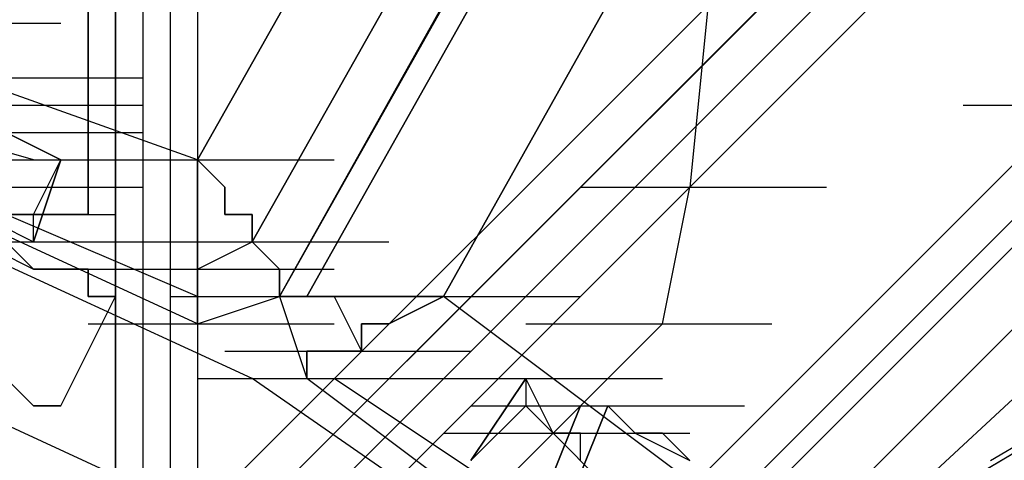
# Model space of a CAD drawing. Units: millimetres. Extents: x -2947 to 3049, y 61 to 5694.
# Drawn here: x 60 to 96, y 2745 to 2761 of the extents above; entities that cross this region are included whole.
import ezdxf

# ---------------------------------------------------------------- set-up
doc = ezdxf.new("R2010")
doc.units = ezdxf.units.MM
doc.header["$LTSCALE"] = 700
doc.layers.add('HAGS DIM', color=7, linetype='Continuous')
doc.layers.add('HAGS-PLAN', color=2, linetype='Continuous')
doc.styles.add('HAGS-DIM', font='txt.shx', dxfattribs={"height": 200})
doc.dimstyles.new('HAGS-DIM2', dxfattribs={"dimtxt": 200, "dimasz": 250, "dimexe": 200, "dimexo": 500, "dimgap": 50, "dimtad": 0, "dimdec": 1, "dimlfac": 0.001, "dimzin": 0, "dimdsep": 46, "dimtxsty": 'HAGS-DIM', "dimblk1": 'CLOSED', "dimblk2": 'CLOSED', "dimsah": 1, "dimcen": 2.5, "dimse1": 1, "dimse2": 1, "dimclrd": 2, "dimclre": 2, "dimclrt": 7, "dimadec": 0, "dimazin": 0, "dimtfac": 1, "dimtdec": 1, "dimtix": 1, "dimtmove": 0, "dimatfit": 3, "dimldrblk": 'CLOSED', "dimfxl": 1, "dimtolj": 1, "dimtzin": 0, "dimarcsym": 0})

# ---------------------------------------------------------------- blocks, each defined once
blk = doc.blocks.new('_CLOSED')
at = {"color": 0, "linetype": 'ByBlock'}
for p, q in [((-1, 0.16667), (0, 0)), ((-1, 0.16667), (-1, -0.16667)), ((0, 0), (-1, -0.16667)), ((0, 0), (-1, 0))]:
    blk.add_line(p, q, dxfattribs=at)
blk = doc.blocks.new('*D4')
at = {"layer": 'Defpoints', "color": 0, "transparency": 16777216}
for p in [(67.792, 5287.882), (-2946.996, 3048.019), (-2581.062, 2676.793)]:
    blk.add_point(p, dxfattribs=at)
at = {"layer": 'HAGS DIM', "color": 2, "lineweight": -2, "transparency": 16777216}
for p, q in [((-476.183, 5483.606), (-1598.533, 4377.257)), ((-2768.954, 3223.522), (-1954.616, 4026.251))]:
    blk.add_line(p, q, dxfattribs=at)
at = {"layer": 'HAGS DIM', "color": 2, "lineweight": -2, "transparency": 16777216, "xscale": 250, "yscale": 250, "zscale": 250}
for p, rotation in [((-298.142, 5659.109), 44.58864592338624), ((-2946.996, 3048.019), 224.5886459233862)]:
    blk.add_blockref('_CLOSED', p, dxfattribs=dict(at, rotation=rotation))
at = {"layer": 'HAGS DIM', "color": 7, "transparency": 16777216, "insert": (-1776.574, 4201.754), "char_height": 200, "attachment_point": 5, "rotation": 44.5886, "style": 'HAGS-DIM'}
blk.add_mtext('\\A1;3.7', dxfattribs=at)
blk = doc.blocks.new('*D5')
at = {"layer": 'Defpoints', "color": 0, "transparency": 16777216}
for p in [(0.286, 5268.054), (3048.561, 3082.859), (2624.511, 2656.717)]:
    blk.add_point(p, dxfattribs=at)
at = {"layer": 'HAGS DIM', "color": 2, "lineweight": -2, "transparency": 16777216}
for p, q in [((601.547, 5517.856), (1465.475, 4658.169)), ((2871.349, 3259.2), (1819.898, 4305.487))]:
    blk.add_line(p, q, dxfattribs=at)
at = {"layer": 'HAGS DIM', "color": 2, "lineweight": -2, "transparency": 16777216, "xscale": 250, "yscale": 250, "zscale": 250}
for p, rotation in [((424.335, 5694.197), 135.1410421566279), ((3048.561, 3082.859), 315.1410421566279)]:
    blk.add_blockref('_CLOSED', p, dxfattribs=dict(at, rotation=rotation))
at = {"layer": 'HAGS DIM', "color": 7, "transparency": 16777216, "insert": (1642.687, 4481.828), "char_height": 200, "attachment_point": 5, "rotation": 315.141, "style": 'HAGS-DIM'}
blk.add_mtext('\\A1;3.7', dxfattribs=at)

msp = doc.modelspace()

# ---------------------------------------------------------------- linework, layer by layer
at = {"layer": 'HAGS-PLAN'}
for p, q in [((63.735, 5144.13), (63.735, 2717.192)), ((63.735, 2717.192), (63.735, 5144.13)), ((63.735, 5144.13), (63.735, 2717.192)), ((63.735, 5144.13), (63.735, 2717.192)), ((64.727, 5144.13), (64.727, 2717.192)), ((64.727, 5143.138), (64.727, 2717.192)), ((64.727, 5143.138), (64.727, 2717.192)), ((64.727, 5143.138), (64.727, 2717.192)), ((65.718, 5142.147), (65.718, 2717.192)), ((65.718, 5142.147), (65.718, 2717.192)), ((66.709, 5141.156), (66.709, 2717.192)), ((66.709, 5141.156), (66.709, 2717.192)), ((1265.307, 3941.566), (67.701, 2743.96)), ((1265.307, 3941.566), (67.701, 2743.96)), ((1265.307, 3940.575), (68.692, 2742.968)), ((68.692, 2742.968), (1265.307, 3940.575)), ((1266.299, 3939.584), (68.692, 2742.968)), ((1266.299, 3939.584), (68.692, 2742.968)), ((1266.299, 3939.584), (69.684, 2741.977)), ((69.684, 2741.977), (1266.299, 3939.584)), ((1267.29, 3938.592), (70.675, 2740.986)), ((1267.29, 3938.592), (70.675, 2740.986)), ((1267.29, 3938.592), (70.675, 2740.986)), ((1267.29, 3938.592), (70.675, 2740.986)), ((217.402, 3023.534), (66.709, 2755.857)), ((66.709, 2755.857), (217.402, 3023.534)), ((68.692, 2752.882), (221.367, 3023.534)), ((221.367, 3023.534), (68.692, 2752.882)), ((69.684, 2750.9), (222.359, 3023.534)), ((223.35, 3023.534), (69.684, 2750.9)), ((69.684, 2750.9), (223.35, 3023.534)), ((69.684, 2750.9), (222.359, 3023.534)), ((69.684, 2750.9), (222.359, 3023.534)), ((222.359, 3023.534), (69.684, 2750.9)), ((223.35, 3022.542), (70.675, 2750.9)), ((70.675, 2750.9), (223.35, 3022.542)), ((75.632, 2750.9), (225.333, 3018.577)), ((225.333, 3018.577), (75.632, 2750.9)), ((286.799, 2857.97), (92.486, 2742.968)), ((-119.673, 2536.758), (164.858, 2821.289)), ((-119.673, 2536.758), (164.858, 2821.289)), ((-119.673, 2536.758), (164.858, 2821.289)), ((-119.673, 2536.758), (164.858, 2821.289)), ((62.744, 2753.874), (62.744, 2770.728)), ((62.744, 2770.728), (62.744, 2753.874)), ((95.46, 2744.951), (132.141, 2766.762)), ((85.546, 2764.779), (84.554, 2754.865)), ((85.546, 2764.779), (84.554, 2754.865)), ((92.486, 2742.968), (129.167, 2764.779)), ((60.761, 2755.857), (43.907, 2760.814)), ((66.709, 2755.857), (52.83, 2760.814)), ((66.709, 2755.857), (52.83, 2760.814)), ((52.83, 2760.814), (61.752, 2760.814)), ((52.83, 2760.814), (61.752, 2760.814)), ((51.838, 2758.831), (60.761, 2758.831)), ((55.804, 2758.831), (64.727, 2758.831)), ((55.804, 2758.831), (64.727, 2758.831)), ((55.804, 2757.839), (64.727, 2757.839)), ((55.804, 2757.839), (64.727, 2757.839)), ((84.554, 2743.96), (98.434, 2757.839)), ((98.434, 2757.839), (84.554, 2743.96)), ((94.468, 2757.839), (103.391, 2757.839)), ((94.468, 2757.839), (103.391, 2757.839)), ((66.709, 2750.9), (52.83, 2756.848)), ((66.709, 2750.9), (52.83, 2756.848)), ((55.804, 2756.848), (64.727, 2756.848)), ((59.77, 2756.848), (61.752, 2755.857)), ((61.752, 2755.857), (59.77, 2756.848)), ((99.425, 2756.848), (85.546, 2742.968)), ((85.546, 2742.968), (99.425, 2756.848)), ((66.709, 2749.908), (53.821, 2755.857)), ((66.709, 2749.908), (53.821, 2755.857)), ((66.709, 2749.908), (53.821, 2755.857)), ((55.804, 2755.857), (64.727, 2755.857)), ((55.804, 2755.857), (64.727, 2755.857)), ((61.752, 2755.857), (60.761, 2752.882)), ((60.761, 2752.882), (61.752, 2755.857)), ((60.761, 2753.874), (61.752, 2755.857)), ((62.744, 2755.857), (71.666, 2755.857)), ((62.744, 2755.857), (71.666, 2755.857)), ((67.701, 2754.865), (66.709, 2755.857)), ((66.709, 2755.857), (66.709, 2754.865)), ((66.709, 2754.865), (66.709, 2755.857)), ((66.709, 2755.857), (67.701, 2754.865)), ((52.83, 2754.865), (61.752, 2754.865)), ((52.83, 2754.865), (61.752, 2754.865)), ((53.821, 2754.865), (62.744, 2754.865)), ((53.821, 2754.865), (62.744, 2754.865)), ((55.804, 2754.865), (64.727, 2754.865)), ((66.709, 2754.865), (66.709, 2753.874)), ((66.709, 2753.874), (66.709, 2754.865)), ((67.701, 2753.874), (67.701, 2754.865)), ((67.701, 2754.865), (67.701, 2753.874)), ((80.589, 2754.865), (89.511, 2754.865)), ((80.589, 2754.865), (89.511, 2754.865)), ((80.589, 2754.865), (89.511, 2754.865)), ((83.563, 2749.908), (84.554, 2754.865)), ((83.563, 2749.908), (84.554, 2754.865)), ((101.408, 2754.865), (87.529, 2740.986)), ((87.529, 2740.986), (101.408, 2754.865)), ((53.821, 2753.874), (62.744, 2753.874)), ((53.821, 2753.874), (62.744, 2753.874)), ((53.821, 2753.874), (62.744, 2753.874)), ((54.813, 2753.874), (63.735, 2753.874)), ((68.692, 2747.925), (55.804, 2753.874)), ((68.692, 2747.925), (55.804, 2753.874)), ((68.692, 2747.925), (55.804, 2753.874)), ((68.692, 2747.925), (55.804, 2753.874)), ((57.787, 2753.874), (62.744, 2753.874)), ((62.744, 2753.874), (57.787, 2753.874)), ((57.787, 2753.874), (62.744, 2753.874)), ((57.787, 2753.874), (62.744, 2753.874)), ((62.744, 2753.874), (57.787, 2753.874)), ((57.787, 2753.874), (62.744, 2753.874)), ((60.761, 2753.874), (58.778, 2753.874)), ((58.778, 2753.874), (60.761, 2752.882)), ((60.761, 2752.882), (60.761, 2753.874)), ((66.709, 2753.874), (66.709, 2752.882)), ((66.709, 2752.882), (66.709, 2753.874)), ((68.692, 2753.874), (67.701, 2753.874)), ((67.701, 2753.874), (68.692, 2753.874)), ((68.692, 2752.882), (68.692, 2753.874)), ((68.692, 2753.874), (68.692, 2752.882)), ((56.795, 2752.882), (65.718, 2752.882)), ((58.778, 2752.882), (60.761, 2751.891)), ((58.778, 2752.882), (60.761, 2751.891)), ((60.761, 2751.891), (59.77, 2752.882)), ((60.761, 2751.891), (59.77, 2752.882)), ((64.727, 2752.882), (73.649, 2752.882)), ((64.727, 2752.882), (73.649, 2752.882)), ((66.709, 2751.891), (68.692, 2752.882)), ((66.709, 2751.891), (68.692, 2752.882)), ((66.709, 2752.882), (66.709, 2751.891)), ((66.709, 2751.891), (66.709, 2752.882)), ((69.684, 2751.891), (68.692, 2752.882)), ((68.692, 2752.882), (69.684, 2751.891)), ((88.52, 2739.994), (102.4, 2752.882)), ((102.4, 2752.882), (88.52, 2739.994)), ((60.761, 2751.891), (61.752, 2751.891)), ((61.752, 2751.891), (60.761, 2751.891)), ((60.761, 2751.891), (61.752, 2751.891)), ((61.752, 2751.891), (60.761, 2751.891)), ((61.752, 2751.891), (62.744, 2751.891)), ((62.744, 2751.891), (61.752, 2751.891)), ((61.752, 2751.891), (62.744, 2751.891)), ((62.744, 2751.891), (61.752, 2751.891)), ((62.744, 2751.891), (62.744, 2750.9)), ((62.744, 2750.9), (62.744, 2751.891)), ((62.744, 2751.891), (62.744, 2750.9)), ((62.744, 2750.9), (62.744, 2751.891)), ((62.744, 2751.891), (71.666, 2751.891)), ((62.744, 2751.891), (71.666, 2751.891)), ((66.709, 2751.891), (66.709, 2750.9)), ((66.709, 2750.9), (66.709, 2751.891)), ((69.684, 2750.9), (69.684, 2751.891)), ((69.684, 2751.891), (69.684, 2750.9)), ((61.752, 2746.934), (63.735, 2750.9)), ((61.752, 2746.934), (63.735, 2750.9)), ((61.752, 2746.934), (63.735, 2750.9)), ((61.752, 2746.934), (63.735, 2750.9)), ((62.744, 2750.9), (63.735, 2750.9)), ((63.735, 2750.9), (62.744, 2750.9)), ((62.744, 2750.9), (63.735, 2750.9)), ((63.735, 2750.9), (62.744, 2750.9)), ((65.718, 2750.9), (74.641, 2750.9)), ((65.718, 2750.9), (74.641, 2750.9)), ((65.718, 2750.9), (74.641, 2750.9)), ((66.709, 2750.9), (75.632, 2750.9)), ((66.709, 2750.9), (75.632, 2750.9)), ((66.709, 2749.908), (69.684, 2750.9)), ((66.709, 2750.9), (66.709, 2749.908)), ((66.709, 2749.908), (66.709, 2750.9)), ((69.684, 2750.9), (70.675, 2747.925)), ((70.675, 2750.9), (69.684, 2750.9)), ((69.684, 2750.9), (70.675, 2750.9)), ((71.666, 2750.9), (70.675, 2750.9)), ((70.675, 2750.9), (71.666, 2750.9)), ((71.666, 2750.9), (72.658, 2748.917)), ((71.666, 2750.9), (72.658, 2748.917)), ((72.658, 2750.9), (71.666, 2750.9)), ((71.666, 2750.9), (72.658, 2750.9)), ((71.666, 2750.9), (80.589, 2750.9)), ((71.666, 2750.9), (80.589, 2750.9)), ((73.649, 2750.9), (72.658, 2750.9)), ((72.658, 2750.9), (73.649, 2750.9)), ((75.632, 2750.9), (73.649, 2750.9)), ((75.632, 2750.9), (73.649, 2749.908)), ((73.649, 2750.9), (75.632, 2750.9)), ((73.649, 2749.908), (75.632, 2750.9)), ((87.529, 2741.977), (75.632, 2750.9)), ((87.529, 2741.977), (75.632, 2750.9)), ((64.727, 2743.96), (51.838, 2749.908)), ((64.727, 2743.96), (51.838, 2749.908)), ((64.727, 2743.96), (51.838, 2749.908)), ((64.727, 2743.96), (51.838, 2749.908)), ((62.744, 2749.908), (71.666, 2749.908)), ((73.649, 2749.908), (72.658, 2749.908)), ((72.658, 2749.908), (72.658, 2748.917)), ((72.658, 2748.917), (72.658, 2749.908)), ((72.658, 2749.908), (73.649, 2749.908)), ((78.606, 2749.908), (87.529, 2749.908)), ((79.597, 2745.943), (83.563, 2749.908)), ((79.597, 2745.943), (83.563, 2749.908)), ((67.701, 2748.917), (76.623, 2748.917)), ((67.701, 2748.917), (76.623, 2748.917)), ((71.666, 2748.917), (70.675, 2748.917)), ((70.675, 2748.917), (70.675, 2747.925)), ((70.675, 2747.925), (70.675, 2748.917)), ((70.675, 2748.917), (71.666, 2748.917)), ((72.658, 2748.917), (71.666, 2748.917)), ((71.666, 2748.917), (72.658, 2748.917)), ((59.77, 2747.925), (60.761, 2746.934)), ((60.761, 2746.934), (59.77, 2747.925)), ((59.77, 2747.925), (60.761, 2746.934)), ((60.761, 2746.934), (59.77, 2747.925)), ((66.709, 2747.925), (75.632, 2747.925)), ((81.58, 2739.003), (68.692, 2747.925)), ((81.58, 2739.003), (68.692, 2747.925)), ((81.58, 2739.003), (68.692, 2747.925)), ((81.58, 2739.003), (68.692, 2747.925)), ((82.572, 2739.003), (70.675, 2747.925)), ((82.572, 2739.003), (70.675, 2747.925)), ((82.572, 2739.003), (70.675, 2747.925)), ((83.563, 2739.994), (71.666, 2747.925)), ((83.563, 2739.994), (71.666, 2747.925)), ((74.641, 2747.925), (83.563, 2747.925)), ((76.623, 2744.951), (78.606, 2747.925)), ((78.606, 2747.925), (76.623, 2744.951)), ((78.606, 2747.925), (78.606, 2746.934)), ((79.597, 2745.943), (78.606, 2747.925)), ((60.761, 2746.934), (61.752, 2746.934)), ((61.752, 2746.934), (60.761, 2746.934)), ((60.761, 2746.934), (61.752, 2746.934)), ((61.752, 2746.934), (60.761, 2746.934)), ((76.623, 2744.951), (78.606, 2746.934)), ((76.623, 2746.934), (85.546, 2746.934)), ((77.615, 2746.934), (86.537, 2746.934)), ((78.606, 2746.934), (79.597, 2745.943)), ((80.589, 2746.934), (78.606, 2741.977)), ((78.606, 2741.977), (80.589, 2746.934)), ((78.606, 2741.977), (80.589, 2746.934)), ((80.589, 2746.934), (78.606, 2741.977)), ((81.58, 2746.934), (79.597, 2741.977)), ((79.597, 2741.977), (81.58, 2746.934)), ((80.589, 2746.934), (81.58, 2746.934)), ((80.589, 2746.934), (81.58, 2746.934)), ((82.572, 2745.943), (81.58, 2746.934)), ((81.58, 2746.934), (82.572, 2745.943)), ((75.632, 2745.943), (84.554, 2745.943)), ((75.632, 2745.943), (84.554, 2745.943)), ((75.632, 2745.943), (84.554, 2745.943)), ((75.632, 2745.943), (84.554, 2745.943)), ((79.597, 2745.943), (77.615, 2743.96)), ((79.597, 2745.943), (78.606, 2744.951)), ((79.597, 2745.943), (78.606, 2744.951)), ((92.486, 2733.054), (79.597, 2745.943)), ((80.589, 2745.943), (79.597, 2745.943)), ((80.589, 2744.951), (80.589, 2745.943)), ((83.563, 2745.943), (82.572, 2745.943)), ((82.572, 2745.943), (84.554, 2744.951)), ((84.554, 2744.951), (83.563, 2745.943))]:
    msp.add_line(p, q, dxfattribs=at)

# ---------------------------------------------------------------- dimensions: what is measured, and where the dimension line sits
at = {"layer": 'HAGS DIM'}
for base, p1, p2, angle, picture, middle in [((3048.561, 3082.859), (0.286, 5268.054), (2624.511, 2656.717), 315.141, '*D5', (1642.687, 4481.828)), ((-2946.996, 3048.019), (67.792, 5287.882), (-2581.062, 2676.793), 224.5886, '*D4', (-1776.574, 4201.754))]:
    dim = msp.add_linear_dim(base=base, p1=p1, p2=p2, angle=angle, dimstyle='HAGS-DIM2', dxfattribs=at)
    dim.commit()
    dim.dimension.update_dxf_attribs({"geometry": picture, "text_midpoint": middle, "dimtype": 161})

doc.saveas('drawing.dxf')
